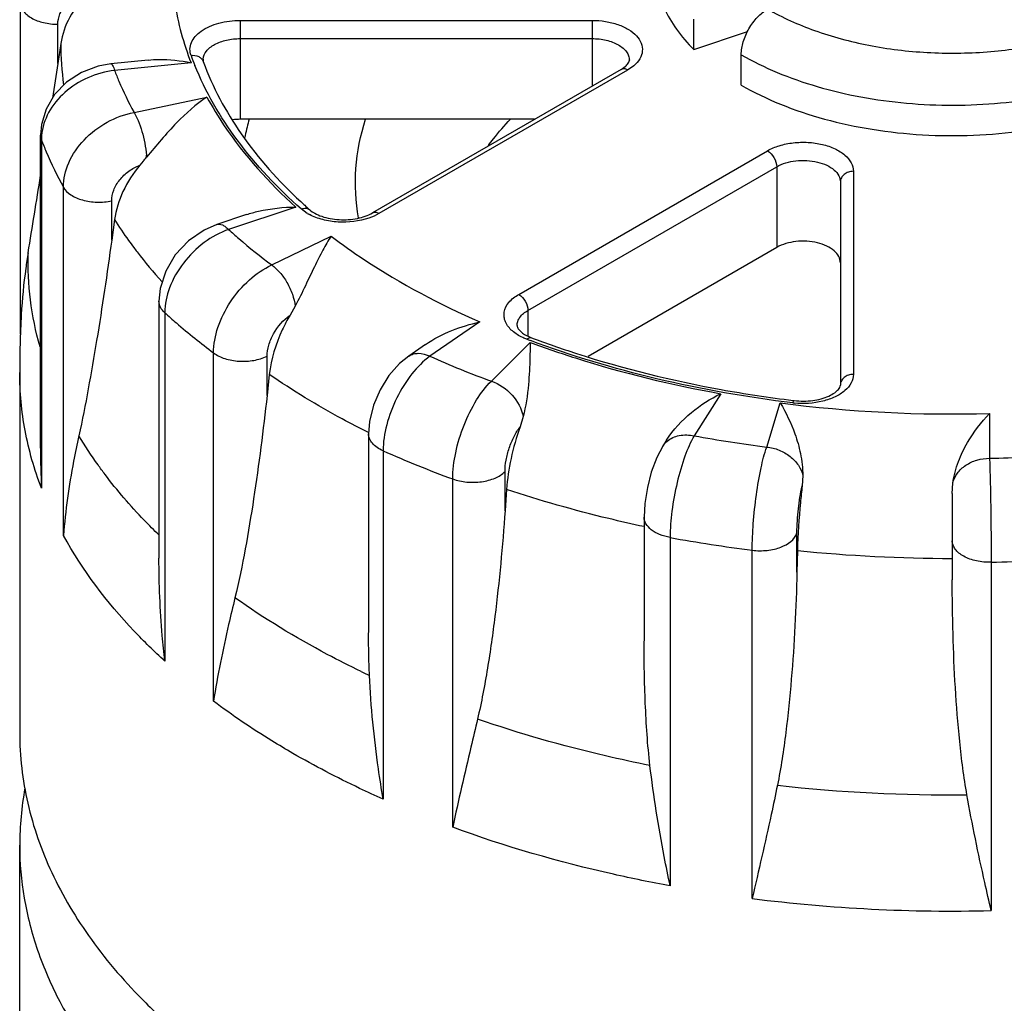
# Model space of a CAD drawing. Units: inches. Extents: x 0.4 to 16.6, y 0.6 to 10.4.
# Drawn here: x 12.9 to 13.4, y 8.1 to 8.6 of the extents above; entities that cross this region are included whole.
import ezdxf

# ---------------------------------------------------------------- set-up
doc = ezdxf.new("R2010")
doc.units = ezdxf.units.IN
doc.header["$LTSCALE"] = 0.935
doc.header["$MEASUREMENT"] = 0
doc.layers.get('0').update_dxf_attribs({"linetype": 'CONTINUOUS'})
doc.layers.add('02___PRT_ALL_AXES', color=7, linetype='CONTINUOUS')
doc.layers.add('AXIS', color=7, linetype='CONTINUOUS')

msp = doc.modelspace()

# ---------------------------------------------------------------- linework, layer by layer
at = {"color": 7, "linetype": 'CONTINUOUS'}
for p, q in [((12.9162741303, 8.4586668813), (12.9162741303, 8.6334972118)), ((12.9359592517, 8.6014781178), (12.9359592517, 8.6221322115)), ((13.0322945659, 8.6241609567), (13.2178945745, 8.6241614028)), ((13.0322945659, 8.6241609567), (13.0322945946, 8.5719645599)), ((13.2178945745, 8.6241614028), (13.2178946032, 8.5894506824)), ((13.2716082879, 8.6088187815), (13.2716082879, 8.6248916638)), ((13.2716082879, 8.6088187815), (13.2999127525, 8.6182535589)), ((12.9375318498, 8.6119357079), (12.9359592517, 8.6014781178)), ((13.0322945946, 8.6145576978), (13.2178946032, 8.614558144)), ((13.2966349784, 8.5899886926), (13.2966349784, 8.6060615749)), ((12.9359592517, 8.6014781178), (12.9331761273, 8.5830845633)), ((12.9837037105, 8.6032588794), (12.9639589998, 8.6012487997)), ((13.0062858167, 8.6018439143), (12.9659526981, 8.5977378635)), ((13.0126096372, 8.6031926975), (13.0127612325, 8.6023964336)), ((13.2332411204, 8.5983109453), (13.2354414193, 8.5998439928)), ((13.2399122209, 8.6002276981), (13.2366859869, 8.5979697347)), ((13.2332411204, 8.5983109453), (13.1020026422, 8.5225408269)), ((13.2366859869, 8.5979697347), (13.1054475087, 8.5221996163)), ((12.9762087334, 8.5756398627), (13.0146941172, 8.5837271055)), ((12.9268641119, 8.3984393974), (12.9268641168, 8.5636248194)), ((12.9273224528, 8.5611785596), (12.9268641119, 8.5636167509)), ((12.9273224528, 8.5611785596), (12.9273224528, 8.3774012242)), ((13.1792207674, 8.4796075691), (13.3104592456, 8.5553776875)), ((12.9810190364, 8.5498609107), (12.9793021237, 8.5478090644)), ((13.1840925864, 8.4711693779), (13.3153310646, 8.5469394964)), ((13.3153310646, 8.5469394964), (13.3153310646, 8.5043463585)), ((13.3558253505, 8.5445288337), (13.3558261232, 8.4373741507)), ((13.3489355867, 8.5389033084), (13.3489363595, 8.4317486254)), ((12.9389317733, 8.3523873892), (12.9389317733, 8.5361647246)), ((12.9644268559, 8.508269785), (12.9644268559, 8.5289238787)), ((13.0355726257, 8.5216943537), (13.0198811785, 8.5164638958)), ((13.0615743965, 8.5256846086), (13.0261061065, 8.5138619006)), ((13.0676418196, 8.5223303079), (13.0644100272, 8.5246556479)), ((13.1054475087, 8.5221996163), (13.1028322782, 8.5208760618)), ((12.9659046125, 8.5190379042), (12.9644268559, 8.508269785)), ((13.1028322782, 8.5208760618), (13.1001302298, 8.5198241582)), ((13.0488345875, 8.4951217557), (13.0802080977, 8.510320702)), ((12.9893579029, 8.4760284413), (12.9893579029, 8.3403388329)), ((12.9924201518, 8.469940737), (12.9924201518, 8.2861634016)), ((13.0612716452, 8.4734506462), (13.0585211166, 8.4685919656)), ((13.1840925864, 8.4711693779), (13.1840925864, 8.4576079891)), ((13.1586458003, 8.4650356978), (13.132320338, 8.4469223256)), ((13.1647798745, 8.4338003746), (13.1852574028, 8.4542778071)), ((13.1822857631, 8.4584765904), (13.1859071022, 8.4567356897)), ((13.0181476589, 8.2649504921), (13.0181476589, 8.4487278275)), ((13.1300013101, 8.4531484133), (13.1211620836, 8.4470665372)), ((13.0463947112, 8.4263038896), (13.0463947112, 8.4469579833)), ((13.0475993871, 8.437345083), (13.0463947112, 8.4263038896)), ((13.2857917839, 8.4272123354), (13.2717843888, 8.4049930391)), ((13.3240005924, 8.4236481432), (13.3246278096, 8.423571951)), ((13.3100598815, 8.399071983), (13.3171715359, 8.4223580212)), ((13.1815362331, 8.4151011833), (13.179891204, 8.4097950307)), ((13.4276766655, 8.4167765773), (13.427676836, 8.3931313318)), ((13.0999705865, 8.4060625395), (13.0999705865, 8.3011443623)), ((13.2571937665, 8.4026882015), (13.255132168, 8.3994179812)), ((13.1076416972, 8.3970595893), (13.1076416972, 8.2132822539)), ((13.1719762845, 8.3654667283), (13.1719762845, 8.386120822)), ((13.1443842738, 8.1984288597), (13.1443842738, 8.3822061951)), ((13.3291144769, 8.3840183817), (13.3287733622, 8.3785100377)), ((13.1727625779, 8.3767106043), (13.1719762845, 8.3654667283)), ((13.4079918128, 8.3745088358), (13.4083283073, 8.3800174132)), ((13.4079918128, 8.3745088417), (13.4079918787, 8.3289561188)), ((13.2453606405, 8.3621579658), (13.2453606405, 8.2967491332)), ((13.2590896701, 8.3513256583), (13.2590896701, 8.167548323)), ((13.3260245846, 8.3330961606), (13.3260245846, 8.3537502542)), ((13.3024156192, 8.1608459827), (13.3024156192, 8.3446233181)), ((13.3262976569, 8.344447881), (13.3260245846, 8.3330961606)), ((13.4284972099, 8.3382551312), (13.4284972099, 8.1544777959))]:
    msp.add_line(p, q, dxfattribs=at)
for points in [[(12.9639590429, 8.6012485313), (12.9572051639, 8.6000203699), (12.948423606, 8.5966679553), (12.9406344901, 8.5915606425), (12.9343041675, 8.5849984141), (12.9297993851, 8.5773893341), (12.9273405926, 8.569224998), (12.9268644915, 8.5636248186)], [(13.0198823378, 8.5164640134), (13.013181823, 8.513563923), (13.0049164203, 8.5078706944), (12.997988295, 8.5004750762), (12.9928995813, 8.4919090775), (12.9899973, 8.48276893), (12.9893582183, 8.4760326297)], [(13.1211722951, 8.4470732939), (13.1163665193, 8.4431831583), (13.1106594325, 8.43673349), (13.1060043149, 8.4292640931), (13.1025477068, 8.4211093652), (13.1004790979, 8.4126074818), (13.0999708071, 8.406051969)], [(13.2551718629, 8.3994802725), (13.2520188081, 8.3935270411), (13.2491410441, 8.3857893489), (13.2470728859, 8.3777177387), (13.2457554455, 8.3693112707), (13.2453607723, 8.3621368649)]]:
    msp.add_lwpolyline(points, dxfattribs=at)
for centre, radius, start, end in [((13.1531250682, 8.6589919772), 0.1562214443, 199.9571446826, 202.0178467913), ((13.0191734252, 8.6031959315), 0.0065635401, 175.3103937024, 180.0275466334), ((13.2286493139, 8.6078108394), 0.0104691614, 310.4491272181, 313.7293690287), ((13.163996532, 8.5375940641), 0.1316769124, 165.3147618351, 169.1514968629), ((13.166199117, 8.5370381437), 0.133948478, 164.8780676756, 165.3235795012), ((12.9544828659, 8.5611661105), 0.0271604159, 175.0476291519, 179.9737383797), ((12.9291891518, 8.5482804394), 0.0537680861, 3.997686945, 5.0065944054), ((12.5777218515, 8.8879001873), 0.5262311012, 320.0306304203, 320.3379528808), ((7.5024630267, 9.3932577126), 5.4907508119, 350.6539475262, 351.0837910397), ((13.2418459411, 8.7199678447), 0.2611759616, 227.1400913265, 227.7540111932), ((13.2451189897, 8.7235753793), 0.2660470135, 227.7545443359, 228.5405001147), ((13.0806922267, 8.5444055238), 0.0256442642, 239.4093063965, 242.2652126425), ((13.3633173769, 8.9326166028), 0.5094975143, 249.3303297588, 249.556160517), ((13.3493333501, 8.9370352848), 0.5360087315, 246.1171176187, 249.8602834779), ((13.4032418399, 9.0751696781), 0.6563226994, 259.7122016108, 263.0654654847), ((13.4077517831, 9.1190082043), 0.7025142411, 262.5918161969, 271.6252549936), ((13.329088666, 8.4660732523), 0.0440343908, 263.1021930226, 264.090083135), ((13.4023613979, 9.1224095245), 0.7292028312, 259.6845125326, 262.7280695142), ((13.4127050722, 8.3984999058), 0.4858409632, 180.0050586426, 182.4889743701), ((13.3441598541, 8.9292589162), 0.5823890127, 246.0388485113, 249.9385525896), ((13.4081293822, 9.171841948), 0.7789559209, 271.4379558031, 274.3455266942), ((13.4018552533, 9.130818285), 0.7924586846, 259.6211978697, 262.7913841813), ((13.4081384395, 9.1847165777), 0.8467062418, 271.3777907705, 274.4056917314), ((13.3245729731, 8.7564077863), 0.5277864515, 244.3387964299, 244.8707882522), ((13.4077057831, 9.0495637085), 0.8340307006, 263.666971385, 270.5500998055), ((13.4080239744, 9.0004426923), 0.846212597, 262.8307239996, 271.3863471909)]:
    msp.add_arc(centre, radius, start, end, dxfattribs=at)
for points, knots in [([(12.9966174141, 8.6656431221), (12.9957334714, 8.6549773077), (12.9964893877, 8.6331105855), (13.0022931031, 8.6120396332), (13.0062858167, 8.6018439143)], [0, 0, 0, 0, 0.4942903313, 1, 1, 1, 1]), ([(13.2505096385, 8.6542762929), (13.2505097396, 8.6502952655), (13.2514471121, 8.6421742016), (13.2555933045, 8.6303423431), (13.2623643451, 8.6189894631), (13.2683019814, 8.612125009), (13.2716082879, 8.6088187815)], [0, 0, 0, 0, 0.2324888757, 0.4726418179, 0.7269388483, 1, 1, 1, 1]), ([(13.3105543453, 8.6301707593), (13.3184123778, 8.6256340248), (13.3358149151, 8.6178494687), (13.3642338813, 8.6102644602), (13.3948757864, 8.6065409252), (13.4261792402, 8.6068737943), (13.4565608423, 8.6112419561), (13.4844951287, 8.6194356767), (13.5085783494, 8.6310420058), (13.5221203945, 8.6413766778), (13.5276904726, 8.6470159928)], [0, 0, 0, 0, 0.1181972345, 0.2467628272, 0.3818980143, 0.5190382646, 0.6534017419, 0.7805134713, 0.8967471685, 1, 1, 1, 1]), ([(12.9359592517, 8.6221322115), (12.9359597736, 8.6239762391), (12.9367934996, 8.627799429), (12.9402792827, 8.6326751447), (12.945478402, 8.6362572095), (12.9496249255, 8.6375377597), (12.9517892119, 8.6378915776)], [0, 0, 0, 0, 0.229019723, 0.4697747839, 0.7276374421, 1, 1, 1, 1]), ([(12.9517892119, 8.6378915776), (12.9480283564, 8.6343977317), (12.94162823, 8.6264495656), (12.9382576097, 8.616761925), (12.9375318498, 8.6119357079)], [0, 0, 0, 0, 0.51262459, 1, 1, 1, 1]), ([(12.9162743631, 8.6334972112), (12.916274999, 8.6327474258), (12.9165522063, 8.631184107), (12.9177363246, 8.6290064211), (12.9196099317, 8.6270369044), (12.9230668649, 8.6246622007), (12.9286086631, 8.622656124), (12.9334316166, 8.6221322056), (12.9359592517, 8.6221322115)], [0, 0, 0, 0, 0.0908620294, 0.1882116939, 0.2963469103, 0.4172648495, 0.6936910471, 1, 1, 1, 1]), ([(13.2966349784, 8.6060615749), (13.2966349784, 8.6083433222), (13.2974907552, 8.6131556785), (13.3004739512, 8.6199179472), (13.304838605, 8.6258826095), (13.3085783108, 8.6290299021), (13.3105543453, 8.6301707593)], [0, 0, 0, 0, 0.2372262259, 0.500001618, 0.7627761295, 1, 1, 1, 1]), ([(13.0062850063, 8.6056709129), (13.0058946229, 8.6067462766), (13.0054892036, 8.6090744249), (13.0063129668, 8.6126200188), (13.0084554039, 8.6158817498), (13.0130685637, 8.6198906999), (13.0212215627, 8.6232817741), (13.0284543816, 8.6241609475), (13.0322945659, 8.6241609567)], [0, 0, 0, 0, 0.0938296627, 0.1883185559, 0.2916089303, 0.4086630503, 0.6850406279, 1, 1, 1, 1]), ([(13.2178945745, 8.6241614028), (13.2202700538, 8.6241614085), (13.224916583, 8.6238053529), (13.2314511105, 8.6222262034), (13.2370616919, 8.6197093032), (13.241377806, 8.616394479), (13.2440949821, 8.6124010217), (13.2447826327, 8.6079309553), (13.2432470629, 8.6035982055), (13.2411509261, 8.6012853213), (13.2399122209, 8.6002276981)], [0, 0, 0, 0, 0.1642505658, 0.3206733258, 0.4627029978, 0.5864394622, 0.6926385365, 0.7886899205, 0.8873786454, 1, 1, 1, 1]), ([(13.0126318583, 8.6037325515), (13.0127554726, 8.6052390057), (13.0138494721, 8.6075643112), (13.0162800947, 8.6099143958), (13.0197248259, 8.6121702751), (13.0251446961, 8.6140595583), (13.0298405236, 8.6145576919), (13.0322945946, 8.6145576978)], [0, 0, 0, 0, 0.1875856253, 0.2970545843, 0.4188801632, 0.6954395284, 1, 1, 1, 1]), ([(13.2178946032, 8.614558144), (13.220422348, 8.61455815), (13.2252455714, 8.6140334155), (13.2307887185, 8.6120289831), (13.2342450981, 8.6096522467), (13.2361175993, 8.6076825043), (13.2373028237, 8.6055059663), (13.2375797771, 8.6039428965), (13.2375797243, 8.6031931438)], [0, 0, 0, 0, 0.3063184711, 0.5827959185, 0.7037018371, 0.8118587922, 0.9091430821, 1, 1, 1, 1]), ([(13.0062850064, 8.6056709129), (13.0076416003, 8.6058350672), (13.009771009, 8.6055701735), (13.0118966865, 8.6040213395), (13.0125587048, 8.6029541183), (13.0127605764, 8.6023961959)], [0, 0, 0, 0, 0.5290590645, 0.770286051, 1, 1, 1, 1]), ([(13.2966349784, 8.6060615749), (13.3027156641, 8.6025509688), (13.3158051282, 8.5961754262), (13.3369750283, 8.5887821237), (13.3598801668, 8.5833854548), (13.3839593175, 8.5801180256), (13.408626286, 8.5790583173), (13.4332783575, 8.5802327322), (13.4573093223, 8.5836115225), (13.4728695836, 8.5873623228), (13.480393201, 8.5896111443)], [0, 0, 0, 0, 0.1114297423, 0.2303235334, 0.3552075292, 0.4842527195, 0.6154041358, 0.746499635, 0.8753792032, 1, 1, 1, 1]), ([(12.9639590283, 8.6012486747), (12.9641228102, 8.6012652135), (12.9645482606, 8.601007216), (12.9652657323, 8.5998262344), (12.9656747107, 8.5986480539), (12.9659527001, 8.5977378637)], [0, 0, 0, 0, 0.1183290075, 0.3158992025, 1, 1, 1, 1]), ([(12.9836829029, 8.6032568389), (12.9855292315, 8.603443939), (12.9930933923, 8.6038432063), (13.0006888949, 8.6029755796), (13.0062858167, 8.6018439143)], [0, 0, 0, 0, 0.2452804828, 1, 1, 1, 1]), ([(13.0644100272, 8.5246556479), (13.0519889452, 8.5356297721), (13.0300530592, 8.5587658208), (13.0139438366, 8.5864587507), (13.0082973029, 8.6004252796)], [0, 0, 0, 0, 0.5238587817, 1, 1, 1, 1]), ([(13.0127612325, 8.6023964336), (13.0176530232, 8.5889213393), (13.0321794288, 8.561971391), (13.0525508195, 8.5393236257), (13.0641919304, 8.5285208928)], [0, 0, 0, 0, 0.4744228427, 1, 1, 1, 1]), ([(13.2358861521, 8.6002456882), (13.2364429976, 8.6007793053), (13.2372207585, 8.601668285), (13.2375797245, 8.6028104009), (13.2375797245, 8.6031931437)], [0, 0, 0, 0, 0.6683313027, 1, 1, 1, 1]), ([(12.9659527001, 8.5977378637), (12.9611020953, 8.597180629), (12.9515842291, 8.5945792572), (12.9393654016, 8.5868720046), (12.9305681352, 8.5762529507), (12.9277838105, 8.567678919), (12.9274238451, 8.5635108038)], [0, 0, 0, 0, 0.2650845318, 0.5264423833, 0.7728594092, 1, 1, 1, 1]), ([(12.9659526981, 8.5977378635), (12.9666702463, 8.5958679959), (12.9697126521, 8.5883341926), (12.973273634, 8.5810115843), (12.9762087334, 8.5756398627)], [0, 0, 0, 0, 0.2465277268, 1, 1, 1, 1]), ([(13.2366859869, 8.5979697347), (13.2361161973, 8.5982986955), (13.2349775561, 8.5987717249), (13.2337059024, 8.5985792856), (13.2332411204, 8.5983109453)], [0, 0, 0, 0, 0.5507483271, 1, 1, 1, 1]), ([(13.2966349784, 8.5899886926), (13.3032538272, 8.586167385), (13.3175819715, 8.5792965463), (13.3408217968, 8.5715576412), (13.3659893846, 8.5661954193), (13.3923605986, 8.563365629), (13.4191807618, 8.5631474327), (13.4456805504, 8.5655482643), (13.4710946415, 8.5704973871), (13.4873069417, 8.5755514132), (13.4950285265, 8.5785078852)], [0, 0, 0, 0, 0.1121350129, 0.2322764573, 0.3586257646, 0.488949481, 0.6207690333, 0.7515165299, 0.8786878438, 1, 1, 1, 1]), ([(13.0146941172, 8.5837271055), (13.008874012, 8.5798203115), (12.9975613438, 8.5697356489), (12.987936695, 8.5581998234), (12.9828264129, 8.5520289462)], [0, 0, 0, 0, 0.4666352401, 1, 1, 1, 1]), ([(13.0146941172, 8.5837271055), (13.01749124, 8.5785296856), (13.0304215322, 8.5571642432), (13.0474075401, 8.5384054184), (13.0615743965, 8.5256846086)], [0, 0, 0, 0, 0.2366386557, 1, 1, 1, 1]), ([(12.9389317733, 8.5361647246), (12.938932305, 8.5405553323), (12.9411684971, 8.5498213174), (12.9494781522, 8.5617812795), (12.9615363452, 8.5710450499), (12.9712364675, 8.5746646426), (12.9762087353, 8.5756398631)], [0, 0, 0, 0, 0.2265557091, 0.4756718731, 0.7385423289, 1, 1, 1, 1]), ([(12.9762087353, 8.5756398631), (12.977079944, 8.5742579401), (12.9786517569, 8.5709601702), (12.9811851441, 8.5634595114), (12.9823788344, 8.5572389563), (12.9827520944, 8.5529728017)], [0, 0, 0, 0, 0.2064223059, 0.4588745175, 1, 1, 1, 1]), ([(13.0946855127, 8.5199307195), (13.0931559859, 8.5285075866), (13.0921883167, 8.5462151214), (13.0956790824, 8.5635905737), (13.0983947822, 8.5719756761)], [0, 0, 0, 0, 0.4970978568, 1, 1, 1, 1]), ([(13.1631833233, 8.5580697775), (13.1640615541, 8.5592702057), (13.1677331065, 8.56411455), (13.1717253, 8.5687138608), (13.1748837856, 8.5720449792)], [0, 0, 0, 0, 0.2447223057, 1, 1, 1, 1]), ([(12.9273224528, 8.5611785596), (12.9281281754, 8.5590607409), (12.9315540395, 8.5505251547), (12.9355925152, 8.5422377212), (12.9389317733, 8.5361647246)], [0, 0, 0, 0, 0.2463904532, 1, 1, 1, 1]), ([(13.3104592456, 8.5553776875), (13.3124263764, 8.5565134042), (13.3168802568, 8.5583511176), (13.3241392019, 8.5598030355), (13.3318174739, 8.5600157874), (13.3392856695, 8.5589665972), (13.3459480253, 8.5567412043), (13.3512839994, 8.5534891565), (13.3549000786, 8.5493785934), (13.3558253395, 8.5460616986), (13.3558253505, 8.5445288337)], [0, 0, 0, 0, 0.1288266136, 0.2705649549, 0.4178831996, 0.5623850042, 0.6962012021, 0.8135934511, 0.9130624247, 1, 1, 1, 1]), ([(13.3104592456, 8.5553776875), (13.3119052752, 8.5545428408), (13.3141901215, 8.5519062481), (13.3153310647, 8.5486092256), (13.3153310647, 8.5469394964)], [0, 0, 0, 0, 0.4999988743, 1, 1, 1, 1]), ([(12.9644268559, 8.5289238787), (12.9644273649, 8.5308375325), (12.9652632241, 8.5348572446), (12.9684662665, 8.5402809371), (12.9732559165, 8.5448396324), (12.9772118812, 8.5470061869), (12.9793021302, 8.5478090676)], [0, 0, 0, 0, 0.2264364956, 0.473444511, 0.735049496, 1, 1, 1, 1]), ([(12.9793021302, 8.5478090676), (12.9757573377, 8.5435597076), (12.9698482788, 8.5345097268), (12.966604531, 8.5241380713), (12.9659046125, 8.5190379042)], [0, 0, 0, 0, 0.5180588888, 1, 1, 1, 1]), ([(13.3153310646, 8.5469394964), (13.3183759976, 8.5486974788), (13.3238177179, 8.550170424), (13.3311470418, 8.5503753996), (13.3366852751, 8.5495980837), (13.3416188301, 8.5479495618), (13.3455719169, 8.5455408515), (13.3482502189, 8.5424957412), (13.3489355786, 8.540038795), (13.3489355867, 8.5389033084)], [0, 0, 0, 0, 0.2695706494, 0.4170898909, 0.5617883814, 0.695786148, 0.8133401399, 0.9129421067, 1, 1, 1, 1]), ([(13.3558253505, 8.5445288337), (13.3549349682, 8.5445288316), (13.3531820315, 8.5442527745), (13.350906514, 8.5430456416), (13.3493252451, 8.5411863726), (13.3489355867, 8.5396418923), (13.3489355867, 8.5389033084)], [0, 0, 0, 0, 0.2728061701, 0.5328529047, 0.7737036702, 1, 1, 1, 1]), ([(12.9389317733, 8.5361647246), (12.9398194449, 8.5345503462), (12.9429620429, 8.5316099344), (12.9492123779, 8.5290354274), (12.9566569323, 8.527960277), (12.9618740162, 8.5283874302), (12.9644268559, 8.5289238787)], [0, 0, 0, 0, 0.1981723633, 0.442932997, 0.7194033965, 1, 1, 1, 1]), ([(13.0355631751, 8.5216912474), (13.0376408213, 8.5223831965), (13.046122605, 8.5247425779), (13.0549709468, 8.5256380986), (13.0615743965, 8.5256846086)], [0, 0, 0, 0, 0.2490308739, 1, 1, 1, 1]), ([(13.0644100272, 8.5246556479), (13.065211551, 8.5249580413), (13.066828198, 8.5252858873), (13.0684246639, 8.5246767688), (13.0689716694, 8.5241932419)], [0, 0, 0, 0, 0.5398903347, 1, 1, 1, 1]), ([(13.1001302298, 8.5198241582), (13.0949700014, 8.518071088), (13.0865630784, 8.517147843), (13.0759620542, 8.5187317009), (13.0709755199, 8.5205406103), (13.0687579111, 8.5217074976)], [0, 0, 0, 0, 0.5096055951, 0.7656814345, 1, 1, 1, 1]), ([(13.068971796, 8.5241933853), (13.0697673863, 8.5234904749), (13.0717720747, 8.5221577998), (13.0768474229, 8.5199892321), (13.0845315451, 8.5186473481), (13.0937277751, 8.5192375553), (13.099587838, 8.5211466474), (13.1020026422, 8.5225408269)], [0, 0, 0, 0, 0.0920080871, 0.2066708514, 0.4766507269, 0.7583395024, 1, 1, 1, 1]), ([(13.1054475087, 8.5221996163), (13.104877719, 8.522528577), (13.1037390779, 8.5230016065), (13.1024674242, 8.5228091672), (13.1020026422, 8.5225408269)], [0, 0, 0, 0, 0.5507483199, 1, 1, 1, 1]), ([(13.0198822583, 8.5164642521), (13.0203246331, 8.5166114931), (13.0213448859, 8.5167132176), (13.0229255565, 8.5162630885), (13.0245588196, 8.5152874321), (13.0255851722, 8.5143828248), (13.0261061082, 8.5138619012)], [0, 0, 0, 0, 0.1980226637, 0.4216495876, 0.6871011649, 1, 1, 1, 1]), ([(13.0261061082, 8.5138619012), (13.0214994721, 8.5122478463), (13.0126001673, 8.5073065715), (13.0018512948, 8.4966557798), (12.9944779717, 8.4838908313), (12.9924206825, 8.4744226469), (12.9924201518, 8.469940737)], [0, 0, 0, 0, 0.2510105943, 0.5142236456, 0.7695232384, 1, 1, 1, 1]), ([(13.0261061065, 8.5138619006), (13.0278916191, 8.5122432984), (13.0352477165, 8.5057351817), (13.0429117226, 8.4995768177), (13.0488345875, 8.4951217557)], [0, 0, 0, 0, 0.2453813865, 1, 1, 1, 1]), ([(12.9644268559, 8.508269785), (12.9619999998, 8.4905857654), (12.9581051975, 8.4643464742), (12.9521724819, 8.4299465818), (12.9489056492, 8.4132002372), (12.947096435, 8.405012436)], [0, 0, 0, 0, 0.5113463018, 0.7597842661, 1, 1, 1, 1]), ([(13.0802080977, 8.510320702), (13.0786415795, 8.5079270389), (13.0755721099, 8.5026002209), (13.0711817085, 8.493816582), (13.0665228354, 8.4838946617), (13.0631632661, 8.4769801508), (13.0612716741, 8.4734506329)], [0, 0, 0, 0, 0.2069542769, 0.4441202023, 0.7103023348, 1, 1, 1, 1]), ([(13.0802080977, 8.510320702), (13.0859258808, 8.5059811807), (13.1106340775, 8.4885346879), (13.1375389866, 8.4743054335), (13.1586458003, 8.4650356978)], [0, 0, 0, 0, 0.237442398, 1, 1, 1, 1]), ([(12.9203268987, 8.5015764113), (12.9198737227, 8.4988427659), (12.918223808, 8.4880265948), (12.9171527681, 8.477120881), (12.9167043987, 8.46896316)], [0, 0, 0, 0, 0.2532636044, 1, 1, 1, 1]), ([(12.9265863537, 8.4519343091), (12.9243052166, 8.4600352948), (12.9209302912, 8.4764889077), (12.9200991386, 8.4932692042), (12.9203268987, 8.5015764113)], [0, 0, 0, 0, 0.503159712, 1, 1, 1, 1]), ([(13.0181476589, 8.4487278275), (13.0181480923, 8.4532582304), (13.0200294199, 8.4628225059), (13.0266632365, 8.4760328285), (13.0363637211, 8.4874339456), (13.0445541156, 8.4931374819), (13.048834589, 8.4951217565)], [0, 0, 0, 0, 0.2339678921, 0.4933340932, 0.756342353, 1, 1, 1, 1]), ([(13.048834589, 8.4951217565), (13.0504300364, 8.4940240192), (13.0534609233, 8.491154392), (13.0571248474, 8.4858890667), (13.0598898912, 8.4798735152), (13.0609874702, 8.4755736006), (13.0612716741, 8.4734506329)], [0, 0, 0, 0, 0.2271751312, 0.483609981, 0.7487431426, 1, 1, 1, 1]), ([(13.1758608017, 8.4602827879), (13.1743480906, 8.461600661), (13.1724117036, 8.4639442222), (13.1713753914, 8.4676267566), (13.1714648184, 8.4713204827), (13.1739123642, 8.475953807), (13.1772724169, 8.4784826951), (13.1792207674, 8.4796075691)], [0, 0, 0, 0, 0.2541961801, 0.3677602046, 0.4786711314, 0.7149524403, 1, 1, 1, 1]), ([(13.1792207674, 8.4796075691), (13.180666797, 8.4787727224), (13.1829516433, 8.4761361297), (13.1840925864, 8.4728391071), (13.1840925864, 8.4711693779)], [0, 0, 0, 0, 0.4999988716, 1, 1, 1, 1]), ([(12.9924201518, 8.469940737), (12.9915073071, 8.4707715697), (12.9899800264, 8.4725977259), (12.9893579237, 8.4749400331), (12.9893578247, 8.4760284413)], [0, 0, 0, 0, 0.5314114056, 1, 1, 1, 1]), ([(12.9924201518, 8.469940737), (12.9944360776, 8.4681059264), (13.0027522079, 8.4607267243), (13.0114323918, 8.4537600011), (13.0181476589, 8.4487278275)], [0, 0, 0, 0, 0.2451912704, 1, 1, 1, 1]), ([(13.1783270343, 8.4631331426), (13.1783269627, 8.4638829114), (13.1786043191, 8.4654461926), (13.1802664838, 8.4684988192), (13.1824645358, 8.4702294281), (13.1840925864, 8.4711693779)], [0, 0, 0, 0, 0.2184452162, 0.4522886367, 1, 1, 1, 1]), ([(13.0463947112, 8.4469579833), (13.0463951379, 8.4489260287), (13.0470972849, 8.4530786999), (13.0504819448, 8.4609181499), (13.0549404298, 8.4660931577), (13.0585211219, 8.46859197)], [0, 0, 0, 0, 0.2312955202, 0.4868370639, 1, 1, 1, 1]), ([(13.0585211219, 8.46859197), (13.0570424378, 8.4660823769), (13.0518746825, 8.4562908552), (13.0484849142, 8.445461189), (13.0475993871, 8.437345083)], [0, 0, 0, 0, 0.2629594098, 1, 1, 1, 1]), ([(13.1300082028, 8.453153149), (13.1343285544, 8.4561200445), (13.1436399263, 8.4609247289), (13.1536232126, 8.4639400342), (13.1586458003, 8.4650356978)], [0, 0, 0, 0, 0.5048294953, 1, 1, 1, 1]), ([(13.1834751415, 8.4559149273), (13.1827374794, 8.4561932223), (13.180033297, 8.4573268261), (13.1774786661, 8.4588733051), (13.1758608017, 8.4602827879)], [0, 0, 0, 0, 0.2687033696, 1, 1, 1, 1]), ([(13.1783270298, 8.4631331426), (13.1783270298, 8.46250622), (13.1789249492, 8.4613066453), (13.1803516082, 8.4597883133), (13.1815597533, 8.4589210599), (13.1822857631, 8.4584765904)], [0, 0, 0, 0, 0.2990114619, 0.5939906073, 1, 1, 1, 1]), ([(13.1852574028, 8.4542778071), (13.1852021178, 8.4516596562), (13.185082522, 8.4442393578), (13.1844923787, 8.4311138506), (13.1829924237, 8.4206345499), (13.1815362721, 8.415101177)], [0, 0, 0, 0, 0.199263286, 0.5646226611, 1, 1, 1, 1]), ([(13.1834751415, 8.4559149273), (13.1838554135, 8.4562509067), (13.1845875085, 8.4567876192), (13.1855521525, 8.4568692151), (13.1859070593, 8.4567355759)], [0, 0, 0, 0, 0.5722931562, 1, 1, 1, 1]), ([(13.1852574028, 8.4542778071), (13.1931517917, 8.4513473482), (13.226005761, 8.4400604539), (13.2598951572, 8.4318577074), (13.2857917839, 8.4272123354)], [0, 0, 0, 0, 0.2424581468, 1, 1, 1, 1]), ([(13.3238001867, 8.4223575852), (13.2996560403, 8.4252790202), (13.2527529199, 8.4335033171), (13.2070860212, 8.4471092701), (13.1853554486, 8.4552097855)], [0, 0, 0, 0, 0.5118808604, 1, 1, 1, 1]), ([(13.1859071022, 8.4567356897), (13.1937470155, 8.4537779547), (13.2264444015, 8.4423699321), (13.2602071901, 8.4340887549), (13.286027407, 8.4293986177)], [0, 0, 0, 0, 0.2420218855, 1, 1, 1, 1]), ([(13.0181476589, 8.4487278275), (13.0199255466, 8.4473955441), (13.0243415491, 8.4453461881), (13.0316750449, 8.4440731579), (13.0393087073, 8.4444590557), (13.0442162494, 8.4459026243), (13.0463947112, 8.4469579833)], [0, 0, 0, 0, 0.2265640528, 0.4860354498, 0.7531467098, 1, 1, 1, 1]), ([(13.1211722773, 8.4470733198), (13.1218811012, 8.447559295), (13.1235268463, 8.4483147719), (13.1274212808, 8.4487535913), (13.1304317149, 8.4478372581), (13.1323203393, 8.4469223265)], [0, 0, 0, 0, 0.2220291177, 0.4578391796, 1, 1, 1, 1]), ([(13.1323203393, 8.4469223265), (13.1287486262, 8.444352943), (13.1220848387, 8.437513987), (13.1144107745, 8.4251297678), (13.1091618618, 8.4113288102), (13.107642116, 8.4016530111), (13.1076416972, 8.3970595893)], [0, 0, 0, 0, 0.2305817191, 0.4930623472, 0.7592749739, 1, 1, 1, 1]), ([(12.9273224528, 8.3774012242), (12.9235898909, 8.3872121559), (12.9178334765, 8.4072867907), (12.915864173, 8.4280922838), (12.9158641089, 8.4383559849)], [0, 0, 0, 0, 0.5056180708, 1, 1, 1, 1]), ([(13.1443842738, 8.3822061951), (13.1443845453, 8.3868300882), (13.1456369868, 8.3965534166), (13.1499237089, 8.4106408269), (13.1561985231, 8.4234838442), (13.1617376505, 8.4309048044), (13.1647798755, 8.4338003756)], [0, 0, 0, 0, 0.2450676045, 0.5153350897, 0.7774022163, 1, 1, 1, 1]), ([(13.1647798755, 8.4338003756), (13.1689315681, 8.4324165112), (13.1763389877, 8.4272481833), (13.1807553742, 8.4192922546), (13.1815362721, 8.415101177)], [0, 0, 0, 0, 0.5065427013, 1, 1, 1, 1]), ([(13.3558261232, 8.4373741507), (13.3549357409, 8.4373741486), (13.3531828043, 8.4370980915), (13.3509072867, 8.4358909586), (13.3493260178, 8.4340316895), (13.3489363595, 8.4324872092), (13.3489363595, 8.4317486253)], [0, 0, 0, 0, 0.2728061657, 0.5328529039, 0.7737036708, 1, 1, 1, 1]), ([(13.3558261232, 8.4373741507), (13.3558261343, 8.4358378758), (13.354899805, 8.4325151572), (13.3526607078, 8.4299821995), (13.3513284807, 8.4288344719)], [0, 0, 0, 0, 0.4662847565, 1, 1, 1, 1]), ([(13.3513284807, 8.4288344719), (13.3497877776, 8.4275071399), (13.3460252395, 8.4252045074), (13.3370990532, 8.4221827349), (13.329565209, 8.4217541149), (13.3245546781, 8.4222729039)], [0, 0, 0, 0, 0.2166769249, 0.4632847622, 1, 1, 1, 1]), ([(13.3246278096, 8.423571951), (13.3278525129, 8.4231817628), (13.3341106194, 8.4232266054), (13.3413486555, 8.4250373537), (13.3457648056, 8.4274810029), (13.3479258669, 8.4293296171), (13.3489363595, 8.430917171), (13.3489363595, 8.431748578)], [0, 0, 0, 0, 0.3581368895, 0.6824869945, 0.8120468562, 0.9083321986, 1, 1, 1, 1]), ([(13.0463947112, 8.4263038896), (13.0444082748, 8.4080976402), (13.0409600934, 8.3810190086), (13.0350588938, 8.3454585441), (13.0315338426, 8.3280691115), (13.029456527, 8.3195579632)], [0, 0, 0, 0, 0.5080852476, 0.7569479062, 1, 1, 1, 1]), ([(13.257202659, 8.4027023874), (13.2607008138, 8.4082449693), (13.2695726431, 8.417635385), (13.2803212969, 8.4244958338), (13.2857917839, 8.4272123354)], [0, 0, 0, 0, 0.5176255574, 1, 1, 1, 1]), ([(13.3238001867, 8.4223575852), (13.3239163507, 8.4226775876), (13.3240690162, 8.4231026668), (13.3244661714, 8.4235912635), (13.3246277839, 8.4235717381)], [0, 0, 0, 0, 0.6765092484, 1, 1, 1, 1]), ([(13.3171715359, 8.4223580212), (13.3203061096, 8.4171907116), (13.3244748242, 8.4084153759), (13.3282131808, 8.3953983301), (13.3291144541, 8.3879114941), (13.3291145212, 8.3840183838)], [0, 0, 0, 0, 0.4470094328, 0.7120556742, 1, 1, 1, 1]), ([(13.4083282623, 8.3800174198), (13.4088381179, 8.3839093463), (13.4108615194, 8.3913278959), (13.4170033206, 8.4039900596), (13.4231912207, 8.4121620997), (13.4276766655, 8.4167765773)], [0, 0, 0, 0, 0.2795766511, 0.541639094, 1, 1, 1, 1]), ([(13.1719762845, 8.386120822), (13.1719765682, 8.3881254286), (13.172437053, 8.3923462709), (13.1740665753, 8.3985888044), (13.1765184813, 8.4045524205), (13.1786869288, 8.4081970146), (13.1798912075, 8.409795036)], [0, 0, 0, 0, 0.2376651012, 0.5003025993, 0.762763727, 1, 1, 1, 1]), ([(13.1798912075, 8.409795036), (13.1779621773, 8.4042818487), (13.1748627708, 8.3933794143), (13.1731437729, 8.3821616347), (13.1727625779, 8.3767106043)], [0, 0, 0, 0, 0.5166551159, 1, 1, 1, 1]), ([(12.947096435, 8.405012436), (12.9461093928, 8.4005454659), (12.9425067481, 8.383157048), (12.9399697019, 8.3655308411), (12.9389317733, 8.3523873892)], [0, 0, 0, 0, 0.2575988267, 1, 1, 1, 1]), ([(12.9609147379, 8.3845771435), (12.9596556533, 8.386244344), (12.9547825091, 8.3928706332), (12.9502515789, 8.3997499385), (12.947096435, 8.405012436)], [0, 0, 0, 0, 0.2540062033, 1, 1, 1, 1]), ([(13.1076416972, 8.3970595893), (13.106518853, 8.3975590323), (13.1044718194, 8.3986783513), (13.1019752035, 8.4008431165), (13.1003605573, 8.4033329229), (13.0999731051, 8.4051774215), (13.0999710085, 8.4060519692)], [0, 0, 0, 0, 0.2963193795, 0.5586636261, 0.7891253665, 1, 1, 1, 1]), ([(13.257538326, 8.4021660031), (13.2593326695, 8.4036709216), (13.2641128643, 8.4057463096), (13.2692163805, 8.4055326626), (13.2717843895, 8.4049930401)], [0, 0, 0, 0, 0.4715864166, 1, 1, 1, 1]), ([(13.2717843895, 8.4049930401), (13.2698020076, 8.4016217974), (13.2663679177, 8.3935006416), (13.2625112914, 8.380160401), (13.2598717757, 8.3657556475), (13.2590899168, 8.3559840008), (13.2590896701, 8.3513256583)], [0, 0, 0, 0, 0.2110367038, 0.4726513664, 0.7486302414, 1, 1, 1, 1]), ([(13.3024156192, 8.3446233181), (13.3024156878, 8.3492945178), (13.3028831245, 8.3590829289), (13.3044541787, 8.3736022346), (13.30676209, 8.3871217555), (13.3088265692, 8.3954900417), (13.3100598819, 8.3990719841)], [0, 0, 0, 0, 0.2541015854, 0.5324989922, 0.7939248404, 1, 1, 1, 1]), ([(13.3100598819, 8.3990719841), (13.3123082541, 8.3988431032), (13.3167339356, 8.3977474083), (13.322550339, 8.3944292073), (13.3269739594, 8.3897768819), (13.3286896131, 8.3859425139), (13.3291145212, 8.3840183838)], [0, 0, 0, 0, 0.263347143, 0.523324656, 0.7703875089, 1, 1, 1, 1]), ([(13.4083282623, 8.3800174198), (13.4087536885, 8.3818719807), (13.410483484, 8.3855445349), (13.4150301422, 8.389788704), (13.4209821853, 8.3925114915), (13.4254262446, 8.3931313276), (13.427676836, 8.393131333)], [0, 0, 0, 0, 0.2278433388, 0.4710582668, 0.7305019072, 1, 1, 1, 1]), ([(13.427676836, 8.393131333), (13.4279964947, 8.3846398373), (13.4283171396, 8.3663459876), (13.4284972917, 8.3480522512), (13.4284972099, 8.3382551312)], [0, 0, 0, 0, 0.4644811175, 1, 1, 1, 1]), ([(13.1443842738, 8.3822061951), (13.1467452284, 8.3813415673), (13.1518415805, 8.3802831442), (13.1595023651, 8.3804553578), (13.1665028035, 8.382247213), (13.1705055399, 8.3846500845), (13.1719762845, 8.386120822)], [0, 0, 0, 0, 0.2597151839, 0.5309195955, 0.7851516553, 1, 1, 1, 1]), ([(12.9893479378, 8.3526530281), (12.9867124566, 8.3551986962), (12.9766361851, 8.3652867501), (12.9672992358, 8.3761231935), (12.9609147379, 8.3845771435)], [0, 0, 0, 0, 0.2569892097, 1, 1, 1, 1]), ([(13.3260245846, 8.3537502542), (13.3260247935, 8.358000843), (13.3266290119, 8.3663073806), (13.327835368, 8.3745556404), (13.3287733634, 8.3785100435)], [0, 0, 0, 0, 0.5112126732, 1, 1, 1, 1]), ([(13.3287733634, 8.3785100435), (13.328434378, 8.3755865057), (13.3272469244, 8.3642627497), (13.3265006981, 8.3528883785), (13.3262976569, 8.344447881)], [0, 0, 0, 0, 0.2584848353, 1, 1, 1, 1]), ([(13.1719762845, 8.3654667283), (13.1706739451, 8.3468434731), (13.1680875937, 8.3190507647), (13.1629273133, 8.2824143515), (13.1595654335, 8.2643796736), (13.1574733318, 8.2555200635)], [0, 0, 0, 0, 0.5046152137, 0.7539388846, 1, 1, 1, 1]), ([(13.2590896701, 8.3513256583), (13.2572033442, 8.3516713727), (13.253701832, 8.3526467529), (13.2492472101, 8.3550755801), (13.246177357, 8.358261233), (13.2453641554, 8.3609174268), (13.2453605328, 8.3621368646)], [0, 0, 0, 0, 0.307274718, 0.5775733456, 0.8046121019, 1, 1, 1, 1]), ([(12.9924201518, 8.2861634016), (12.986860378, 8.2912236733), (12.9665031012, 8.3110808184), (12.9490150673, 8.3340492413), (12.9389317733, 8.3523873892)], [0, 0, 0, 0, 0.2642898568, 1, 1, 1, 1]), ([(13.3024156192, 8.3446233181), (13.3050221418, 8.3442927909), (13.3089725171, 8.3442550102), (13.3140623532, 8.345120171), (13.3199677178, 8.3468821478), (13.324927685, 8.3501586225), (13.3260245846, 8.3537502542)], [0, 0, 0, 0, 0.2956777907, 0.4401948355, 0.5773809463, 1, 1, 1, 1]), ([(13.4284972099, 8.3382551312), (13.425892675, 8.338192416), (13.4208965083, 8.3386312155), (13.4151280852, 8.3405994167), (13.4115041555, 8.3429969128), (13.4095339362, 8.3450025811), (13.4082867333, 8.3472330388), (13.4079918842, 8.348840887), (13.4079918787, 8.3496102125)], [0, 0, 0, 0, 0.3056466114, 0.5830079094, 0.7043515436, 0.8126266676, 0.9097445024, 1, 1, 1, 1]), ([(12.9924201518, 8.2861634016), (12.991928516, 8.2906325996), (12.9901742881, 8.3086437257), (12.9893586677, 8.3267508254), (12.9893578961, 8.3403508798)], [0, 0, 0, 0, 0.2484585086, 1, 1, 1, 1]), ([(13.3260245846, 8.3330961606), (13.3255702566, 8.3142095758), (13.324162947, 8.2859150507), (13.3203620445, 8.248420071), (13.3175646144, 8.2298158062), (13.3157061337, 8.2206226527)], [0, 0, 0, 0, 0.5013241197, 0.7511131438, 1, 1, 1, 1]), ([(13.4157132329, 8.2155714482), (13.4140558282, 8.2249121909), (13.4116715054, 8.2437500634), (13.4087330809, 8.2815576195), (13.4079918896, 8.3100045927), (13.4079918787, 8.3289561188)], [0, 0, 0, 0, 0.2501847952, 0.5002044618, 1, 1, 1, 1]), ([(13.029456527, 8.3195579632), (13.0283141473, 8.3148774211), (13.024005437, 8.2967939837), (13.0202642048, 8.2785603842), (13.0181476589, 8.2649504921)], [0, 0, 0, 0, 0.2591483182, 1, 1, 1, 1]), ([(13.0960156609, 8.2806766717), (13.0900086326, 8.2835627377), (13.0670501707, 8.2951371927), (13.0449828145, 8.3085250903), (13.029456527, 8.3195579632)], [0, 0, 0, 0, 0.2591987575, 1, 1, 1, 1]), ([(13.1004426171, 8.2785750521), (13.1003551353, 8.2804591482), (13.100066791, 8.2879520452), (13.0999710779, 8.2954514231), (13.0999705855, 8.3010635063)], [0, 0, 0, 0, 0.2515435238, 1, 1, 1, 1]), ([(13.2484569075, 8.2310258222), (13.2471811332, 8.2419528827), (13.2457530834, 8.2638368275), (13.2453615553, 8.2857412333), (13.2453606384, 8.2966457006)], [0, 0, 0, 0, 0.5022098465, 1, 1, 1, 1]), ([(13.1076416972, 8.2132822539), (13.1067505739, 8.218607823), (13.10339811, 8.2402517947), (13.1012080697, 8.2620894928), (13.1004426171, 8.2785750521)], [0, 0, 0, 0, 0.2465245443, 1, 1, 1, 1]), ([(13.0600057415, 8.2374484547), (13.0562969125, 8.2395896997), (13.0419507335, 8.2481392673), (13.0280849093, 8.257503883), (13.0181476589, 8.2649504921)], [0, 0, 0, 0, 0.2564358177, 1, 1, 1, 1]), ([(13.1574733318, 8.2555200635), (13.1563113247, 8.2505992077), (13.1517906422, 8.2316060851), (13.1473217491, 8.2125956623), (13.1443842738, 8.1984288597)], [0, 0, 0, 0, 0.2589687862, 1, 1, 1, 1]), ([(13.2484569075, 8.2310258222), (13.2405852499, 8.2325988923), (13.2098748678, 8.2392466511), (13.1795836054, 8.2478781778), (13.1574733318, 8.2555200635)], [0, 0, 0, 0, 0.2554760829, 1, 1, 1, 1]), ([(13.1076416972, 8.2132822539), (13.1034820309, 8.2151324809), (13.0872995606, 8.2225701325), (13.0714867181, 8.2308200598), (13.0600057415, 8.2374484547)], [0, 0, 0, 0, 0.25562595, 1, 1, 1, 1]), ([(13.2590896701, 8.167548323), (13.2580147705, 8.1726869523), (13.2537808095, 8.193721373), (13.2503364474, 8.2149274844), (13.2484569075, 8.2310258222)], [0, 0, 0, 0, 0.2446622593, 1, 1, 1, 1]), ([(13.3157061337, 8.2206226527), (13.3146637505, 8.2154664038), (13.3104569863, 8.1954910273), (13.3058033141, 8.1756144791), (13.3024156192, 8.1608459827)], [0, 0, 0, 0, 0.2577110545, 1, 1, 1, 1]), ([(13.4284972099, 8.1544777959), (13.4273679026, 8.1594033167), (13.4227531861, 8.1796906809), (13.4184654657, 8.2000605115), (13.4157132329, 8.2155714482)], [0, 0, 0, 0, 0.2428718833, 1, 1, 1, 1]), ([(13.2590896701, 8.167548323), (13.2490809963, 8.1693826522), (13.2102551962, 8.1772918392), (13.1720355509, 8.1883024191), (13.1443842738, 8.1984288597)], [0, 0, 0, 0, 0.2568075306, 1, 1, 1, 1])]:
    msp.add_open_spline(points, degree=3, knots=knots, dxfattribs=at)
msp.add_open_spline([(13.2551717248, 8.3994803604), (13.2558144772, 8.400485641), (13.2566241046, 8.4013992443), (13.257538326, 8.4021660031)], degree=3, dxfattribs=at)
at = {"layer": '02___PRT_ALL_AXES', "color": 7, "linetype": 'CONTINUOUS'}
msp.add_line((12.9158639292, 8.0459205183), (12.9158639292, 8.1889691701), dxfattribs=at)
msp.add_arc((13.0820310529, 8.1888582169), 0.1661670672, 169.5289702494, 179.9617421358, dxfattribs=at)
msp.add_open_spline([(12.9158640228, 8.188969171), (12.9158640228, 8.1796525362), (12.9174821433, 8.1608057449), (12.9247036076, 8.1329687399), (12.9366242893, 8.1057300581), (12.9591779994, 8.0696299521), (12.9992324193, 8.0274849829), (13.0384040501, 8.0005330743), (13.0600057415, 7.9880616141)], degree=3, knots=[0, 0, 0, 0, 0.1080952216, 0.2182284525, 0.3322536054, 0.4517035648, 0.7105976204, 1, 1, 1, 1], dxfattribs=at)
at = {"layer": 'AXIS', "color": 7, "linetype": 'CONTINUOUS'}
for p, q in [((13.1876082166, 8.5719649333), (13.0322945946, 8.5719645599)), ((13.3153310646, 8.5043463585), (13.2158504088, 8.4469115179)), ((12.9158639292, 8.4383560107), (12.9158639292, 8.2484388344))]:
    msp.add_line(p, q, dxfattribs=at)
for centre, radius, start, end in [((13.0955229973, 8.6119833818), 0.1579911547, 180.0172890516, 187.9588798498), ((13.0322888758, 8.5382667288), 0.0336978316, 89.9902763543, 96.8752121609), ((13.1551983287, 8.6385143064), 0.2238453075, 212.2588672021, 215.6547013443), ((13.1628869117, 8.6439912377), 0.2332851241, 215.6469854126, 216.7673194305), ((13.1666338547, 8.6467844332), 0.2379586127, 216.7660571815, 217.4771480694), ((13.1805087065, 8.6577768493), 0.2556580757, 217.540225144, 222.1494755339), ((13.4735685526, 8.4383567099), 0.5577046178, 176.854066047, 178.4628178083), ((13.4736297177, 8.4383556785), 0.5577657885, 178.462880445, 179.9999658718), ((13.4079258264, 9.1497952873), 0.8094736579, 264.2123963741, 270.0046748164)]:
    msp.add_arc(centre, radius, start, end, dxfattribs=at)
for points, knots in [([(13.3489355867, 8.4963101705), (13.3489355786, 8.4974455838), (13.3482501162, 8.4999024493), (13.3455722149, 8.5029478766), (13.3416188977, 8.5053564392), (13.3366853932, 8.5070051485), (13.331147097, 8.5077823141), (13.323817727, 8.5075774908), (13.3183760315, 8.5061043604), (13.3153310646, 8.5043463585)], [0, 0, 0, 0, 0.0870519601, 0.1866588614, 0.3042113299, 0.4382100084, 0.5829106724, 0.7304273225, 1, 1, 1, 1]), ([(13.0999197731, 8.4066565878), (13.0952610266, 8.4089870449), (13.0773163652, 8.4183227995), (13.0599722235, 8.428832032), (13.0475993871, 8.437345083)], [0, 0, 0, 0, 0.2575235716, 1, 1, 1, 1]), ([(13.2453432424, 8.3570700262), (13.2391005238, 8.3583979546), (13.2146492744, 8.3639402847), (13.1904921773, 8.3708008791), (13.1727625779, 8.3767106043)], [0, 0, 0, 0, 0.2545728399, 1, 1, 1, 1]), ([(12.9158640284, 8.2484331865), (12.9158642433, 8.2359311651), (12.9188227211, 8.2104231433), (12.9319083952, 8.1732713143), (12.9532736337, 8.1376395699), (12.9720004143, 8.116113093), (12.9824267939, 8.1057479909)], [0, 0, 0, 0, 0.2323487866, 0.4724271979, 0.7267674098, 1, 1, 1, 1]), ([(12.9824267939, 8.1057479909), (12.9853746411, 8.1028174686), (12.9977763493, 8.0909860566), (13.0111160093, 8.0801505346), (13.0215904278, 8.0724835293)], [0, 0, 0, 0, 0.2425504754, 1, 1, 1, 1])]:
    msp.add_open_spline(points, degree=3, knots=knots, dxfattribs=at)

doc.saveas('drawing.dxf')
